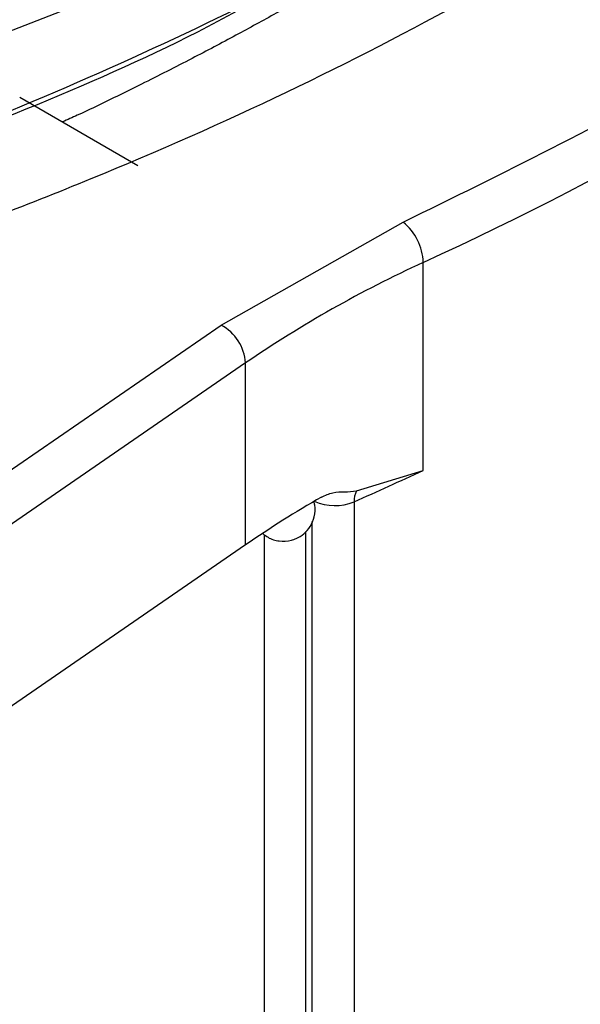
# Model space of a CAD drawing. Units: millimetres. Extents: x 5 to 292, y 5 to 415.
# Drawn here: x 121 to 123, y 180 to 183 of the extents above; entities that cross this region are included whole.
import ezdxf

# ---------------------------------------------------------------- set-up
doc = ezdxf.new("R2010")
doc.units = ezdxf.units.MM

msp = doc.modelspace()

# ---------------------------------------------------------------- linework, layer by layer
at = {"color": 7, "linetype": 'Continuous', "lineweight": 25}
for p, q in [((120.9388, 182.8779), (121.31, 182.6636)), ((121.5717, 182.1618), (122.1444, 182.4854)), ((122.207, 181.7056), (122.207, 182.3588)), ((120.6633, 181.5368), (121.5717, 182.1618)), ((121.6483, 182.043), (120.7399, 181.4181)), ((121.6483, 181.4714), (121.6483, 182.043)), ((121.9975, 181.6414), (122.207, 181.7056)), ((121.9897, 181.6072), (121.9897, 179.6475)), ((121.6483, 181.4714), (120.7399, 180.8465))]:
    msp.add_line(p, q, dxfattribs=at)
at = {"color": 8, "linetype": 'Continuous', "lineweight": 25}
for p, q in [((121.8582, 179.6526), (121.8582, 181.5448)), ((121.7081, 179.6698), (121.7081, 181.5034)), ((121.8381, 179.6642), (121.8381, 181.5138))]:
    msp.add_line(p, q, dxfattribs=at)
at = {"color": 8, "linetype": 'Continuous', "lineweight": 25, "flags": 128}
msp.add_lwpolyline([(121.1947, 183.1976), (120.1263, 182.7814), (118.9818, 182.4435), (117.7786, 182.1884), (116.5345, 182.0199), (115.2681, 181.9401), (113.9983, 181.9498), (112.7441, 182.0489), (111.5241, 182.2352), (110.3568, 182.506), (109.2594, 182.8568), (108.2481, 183.282)], dxfattribs=at)
at = {"color": 7, "linetype": 'Continuous', "lineweight": 25}
for centre, radius, start, end in [((117.7223, 192.1509), 10.7702, 294.6074, 305.38722), ((122.0365, 182.3533), 0.1706, 1.8476, 50.7794), ((123.8039, 178.881), 3.8269, 114.6626, 124.2829), ((121.5053, 182.0349), 0.1432, 3.2504, 62.3941), ((116.8322, 193.2945), 12.7747, 293.81154, 294.8815), ((123.6462, 178.5615), 3.5298, 119.8897, 124.4736), ((122.0557, 181.6101), 0.0661, 151.7018, 182.4876)]:
    msp.add_arc(centre, radius, start, end, dxfattribs=at)
at = {"color": 8, "linetype": 'Continuous', "lineweight": 25}
msp.add_arc((121.9291, 181.7532), 0.1581, 246.0112, 292.5443, dxfattribs=at)
for points, knots in [([(108.472, 184.2778), (108.8199, 184.1312), (109.5156, 183.838), (110.6758, 183.4991), (111.8991, 183.2428), (113.1746, 183.079), (114.4798, 183.0097), (115.794, 183.0366), (117.0962, 183.159), (118.3652, 183.3764), (119.5811, 183.6842), (120.7237, 184.0789), (121.775, 184.554), (122.7185, 185.102), (123.5379, 185.7151), (124.2213, 186.3828), (124.7578, 187.0955), (125.133, 187.8417), (125.3474, 188.546), (125.3595, 188.9998), (125.3647, 189.1944)], [0, 0, 0, 0, 0.056335, 0.112668, 0.169001, 0.225335, 0.281667, 0.338002, 0.394334, 0.450668, 0.507002, 0.563334, 0.619669, 0.676001, 0.732335, 0.788669, 0.845001, 0.901337, 0.957668, 1, 1, 1, 1]), ([(108.4287, 184.1775), (108.7785, 184.0299), (109.4782, 183.7346), (110.6452, 183.3932), (111.8757, 183.1348), (113.1588, 182.9696), (114.4718, 182.8994), (115.794, 182.926), (117.1042, 183.0488), (118.381, 183.267), (119.6045, 183.5763), (120.7543, 183.9731), (121.8122, 184.4508), (122.7617, 185.0019), (123.5864, 185.6184), (124.2743, 186.29), (124.8142, 187.0068), (125.1924, 187.7574), (125.4113, 188.481), (125.4232, 188.9528), (125.4285, 189.1639)], [0, 0, 0, 0, 0.0561492, 0.1122963, 0.1684437, 0.2245928, 0.2807386, 0.336888, 0.3930347, 0.4491826, 0.5053313, 0.5614773, 0.6176269, 0.6737732, 0.7299215, 0.7860699, 0.8422162, 0.8983657, 0.9545118, 1, 1, 1, 1]), ([(125.3615, 188.2031), (125.3612, 188.0536), (125.3604, 187.6545), (125.1856, 187.0114), (124.8586, 186.2868), (124.3781, 185.5909), (123.7595, 184.934), (123.0111, 184.3251), (122.143, 183.7737), (121.1694, 183.2871), (120.1042, 182.8725), (118.9632, 182.5362), (117.764, 182.2821), (116.5238, 182.1146), (115.2617, 182.0354), (113.9962, 182.0453), (112.7464, 182.1446), (111.5307, 182.3304), (110.3676, 182.6006), (109.2743, 182.9506), (108.2667, 183.3745), (107.3609, 183.8664), (106.5692, 184.4179), (105.9041, 185.0212), (105.3766, 185.6665), (104.9887, 186.3441), (104.7667, 187.0433), (104.6776, 187.5537), (104.7094, 187.8259), (104.7136, 187.8617)], [0, 0, 0, 0, 0.023246, 0.06208, 0.100915, 0.139748, 0.178584, 0.217418, 0.256252, 0.295088, 0.333921, 0.372756, 0.411591, 0.450424, 0.48926, 0.528093, 0.566928, 0.605763, 0.644596, 0.683432, 0.722266, 0.7611, 0.799935, 0.838769, 0.877604, 0.916438, 0.955272, 0.994108, 1, 1, 1, 1]), ([(122.9411, 184.9224), (122.8753, 184.8721), (122.5389, 184.6151), (121.8057, 184.214), (120.756, 183.7324), (119.604, 183.3367), (118.3812, 183.0271), (117.1042, 182.8089), (115.794, 182.6861), (114.4718, 182.6595), (113.1588, 182.7296), (111.8757, 182.8949), (110.6452, 183.1533), (109.4782, 183.4947), (108.7785, 183.79), (108.4287, 183.9376)], [0, 0, 0, 0, 0.019874, 0.10155, 0.183229, 0.264904, 0.346582, 0.42826, 0.509935, 0.591615, 0.673289, 0.754968, 0.836645, 0.918321, 1, 1, 1, 1]), ([(122.0155, 183.2979), (121.9666, 183.2689), (121.8777, 183.2162), (121.745, 183.1413), (121.6159, 183.0706), (121.4749, 182.9961), (121.3089, 182.9121), (121.1735, 182.8452), (121.0891, 182.807), (121.0737, 182.8)], [0, 0, 0, 0, 0.164331, 0.298802, 0.435601, 0.581605, 0.747811, 0.953921, 1, 1, 1, 1])]:
    msp.add_open_spline(points, degree=3, knots=knots, dxfattribs=at)
at = {"color": 7, "linetype": 'Continuous', "lineweight": 25}
for points, knots in [([(104.6629, 187.4555), (104.6576, 187.3513), (104.6395, 186.9927), (104.7942, 186.3826), (105.1209, 185.6417), (105.6277, 184.9326), (106.291, 184.2673), (107.1049, 183.6582), (108.0529, 183.1152), (109.1204, 182.6485), (110.2884, 182.2661), (111.5373, 181.9747), (112.846, 181.7803), (114.1919, 181.6853), (115.5523, 181.6933), (116.9041, 181.803), (118.2241, 182.0138), (119.4898, 182.3222), (120.6803, 182.7229), (121.7741, 183.2104), (122.7541, 183.7756), (123.6022, 184.4103), (124.3046, 185.1032), (124.8513, 185.8432), (125.2233, 186.6181), (125.4235, 187.3235), (125.422, 187.7676), (125.4215, 187.9435)], [0, 0, 0, 0, 0.017014, 0.058568, 0.10012, 0.141674, 0.183227, 0.22478, 0.266334, 0.307886, 0.349441, 0.390993, 0.432547, 0.4741, 0.515653, 0.557207, 0.598759, 0.640313, 0.681865, 0.723419, 0.764973, 0.806525, 0.848079, 0.889631, 0.931185, 0.972738, 1, 1, 1, 1]), ([(124.4153, 184.8113), (124.351, 184.7304), (124.072, 184.3792), (123.3764, 183.8196), (122.3463, 183.154), (121.3441, 182.6818), (120.4817, 182.3572), (119.8246, 182.1482), (119.1657, 181.9717), (118.5413, 181.833), (117.9407, 181.7232), (117.3477, 181.6361), (116.7058, 181.5643), (115.741, 181.4936), (114.4646, 181.4795), (112.9271, 181.5939), (111.4337, 181.8354), (110.0228, 182.2031), (108.809, 182.6357), (108.1409, 182.9875), (107.8537, 183.1386)], [0, 0, 0, 0, 0.023715, 0.102925, 0.182112, 0.261416, 0.301039, 0.340493, 0.376769, 0.412762, 0.443388, 0.473681, 0.506897, 0.543956, 0.623279, 0.7026, 0.781764, 0.861022, 0.940278, 1, 1, 1, 1]), ([(122.1576, 184.4341), (122.0184, 184.3504), (121.5719, 184.082), (120.7, 183.7043), (119.5671, 183.3078), (118.3547, 183.0018), (117.0912, 182.7848), (115.794, 182.6626), (114.4849, 182.6355), (113.1848, 182.7042), (111.9142, 182.8671), (110.6955, 183.1221), (109.5395, 183.4594), (108.8464, 183.7512), (108.4998, 183.8971)], [0, 0, 0, 0, 0.039548, 0.126864, 0.214175, 0.30149, 0.388804, 0.476116, 0.563432, 0.650743, 0.738058, 0.825372, 0.912684, 1, 1, 1, 1]), ([(121.7548, 183.2232), (121.7316, 183.2098), (121.3869, 183.0095), (120.6119, 182.6927), (119.4427, 182.2897), (118.1861, 181.9862), (116.8792, 181.7773), (115.5402, 181.6692), (114.193, 181.6616), (112.8601, 181.756), (111.5644, 181.9489), (110.3274, 182.2375), (109.1731, 182.6175), (108.1089, 183.0762), (107.5022, 183.4441), (107.1988, 183.628)], [0, 0, 0, 0, 0.005967, 0.088804, 0.171638, 0.254476, 0.33731, 0.420148, 0.502983, 0.585819, 0.668656, 0.75149, 0.834329, 0.917162, 1, 1, 1, 1]), ([(122.1444, 182.4854), (122.4575, 182.639), (123.0837, 182.946), (123.6155, 183.3075), (123.8814, 183.4882)], [0, 0, 0, 0, 0.5, 1, 1, 1, 1]), ([(121.8872, 181.6218), (121.8993, 181.6273), (121.9246, 181.6389), (121.9595, 181.6372), (121.9849, 181.64), (121.9975, 181.6414)], [0, 0, 0, 0, 0.312438, 0.656429, 1, 1, 1, 1]), ([(121.7039, 181.5064), (121.7089, 181.5025), (121.7236, 181.491), (121.7547, 181.4816), (121.7859, 181.4834), (121.8119, 181.4926), (121.8332, 181.5059), (121.8538, 181.5292), (121.8664, 181.5604), (121.8698, 181.5885), (121.8644, 181.6034), (121.8632, 181.6067)], [0, 0, 0, 0, 0.075929, 0.224303, 0.377916, 0.444207, 0.554693, 0.675962, 0.810794, 0.957846, 1, 1, 1, 1])]:
    msp.add_open_spline(points, degree=3, knots=knots, dxfattribs=at)

doc.saveas('drawing.dxf')
